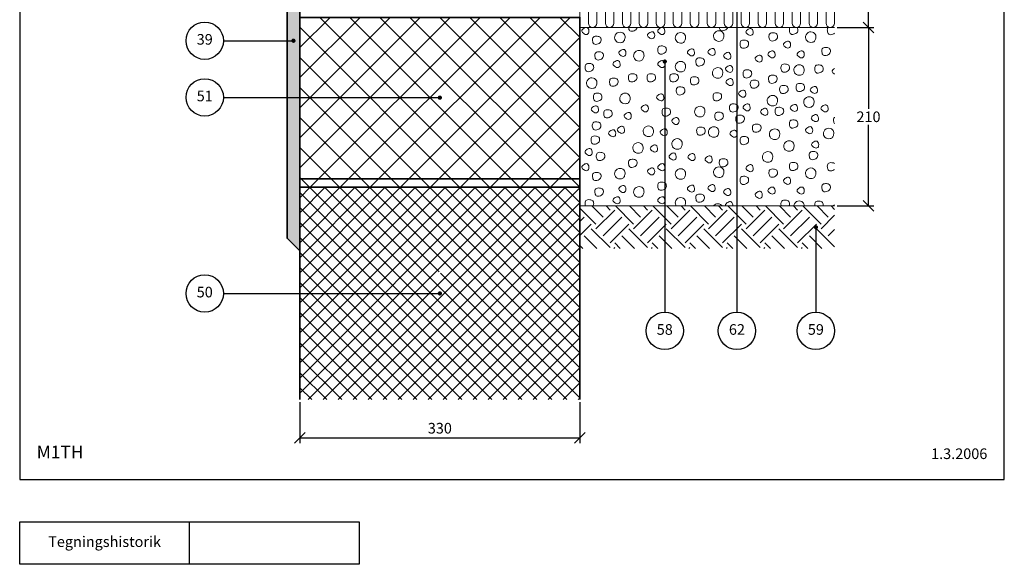
# Model space of a CAD drawing. Extents: x 100 to 2057, y 2 to 1402.
# Drawn here: x 100 to 1260, y 140 to 781 of the extents above; entities that cross this region are included whole.
import ezdxf

# ---------------------------------------------------------------- set-up
doc = ezdxf.new("R2010")
doc.units = 0
doc.header["$MEASUREMENT"] = 0
doc.layers.get('0').update_dxf_attribs({"linetype": 'CONTINUOUS'})
doc.layers.get('DEFPOINTS').update_dxf_attribs({"linetype": 'CONTINUOUS'})
for name, color, linetype, lineweight in [('A09-H--', 7, 'CONTINUOUS', 25), ('A99---O', 8, 'CONTINUOUS', 18), ('A99--M-', 14, 'CONTINUOUS', 25), ('A99--S-', 8, 'CONTINUOUS', 13), ('A99--T-', 7, 'CONTINUOUS', 25), ('A99-B--', 114, 'CONTINUOUS', 35), ('A99-I--', 40, 'CONTINUOUS', 18)]:
    doc.layers.add(name, color=color, linetype=linetype, lineweight=lineweight)
doc.styles.add('arial', font='ARIAL.TTF')
doc.dimstyles.new('ISO-25', dxfattribs={"dimtxt": 2.5, "dimasz": 2.5, "dimexe": 1.25, "dimexo": 0.625, "dimtad": 1, "dimtih": 1, "dimdec": 4, "dimdsep": 46, "dimtxsty": 'Standard', "dimcen": 2.5, "dimadec": 0, "dimazin": 0, "dimtfac": 1, "dimtdec": 4, "dimtmove": 0, "dimatfit": 3, "dimfxl": 0, "dimtvp": 1, "dimtolj": 1, "dimtzin": 0, "dimarcsym": 0})
doc.dimstyles.get("Standard").update_dxf_attribs({"dimtxt": 0.18, "dimasz": 0.18, "dimexe": 0.18, "dimexo": 0.0625, "dimgap": 0.09, "dimtad": 0, "dimtih": 1, "dimtoh": 1, "dimdec": 4, "dimzin": 0, "dimdsep": 46, "dimtxsty": 'Standard', "dimcen": 0.09, "dimadec": 0, "dimazin": 0, "dimtfac": 1, "dimtdec": 4, "dimtofl": 0, "dimtmove": 0, "dimatfit": 3, "dimfxl": 0, "dimtolj": 1, "dimtzin": 0, "dimarcsym": 0})

# ---------------------------------------------------------------- blocks, each defined once
blk = doc.blocks.new('_OBLIQUE')
at = {"color": 0, "linetype": 'ByBlock'}
blk.add_line((-0.5, -0.5), (0.5, 0.5), dxfattribs=at)
blk = doc.blocks.new('*D5')
at = {"layer": 'A99--M-', "color": 0, "lineweight": -2}
for p, q in [((430, 330.7), (430, 282.6)), ((760, 330.7), (760, 282.6)), ((430, 288.8), (760, 288.8))]:
    blk.add_line(p, q, dxfattribs=at)
at = {"layer": 'DEFPOINTS', "color": 0}
for p in [(430, 333.8), (760, 333.8), (760, 288.8)]:
    blk.add_point(p, dxfattribs=at)
at = {"layer": 'A99--M-', "color": 0, "lineweight": -2, "xscale": 12.5, "yscale": 12.5, "zscale": 12.5, "rotation": 180}
blk.add_blockref('_OBLIQUE', (430, 288.8), dxfattribs=at)
at = {"layer": 'A99--M-', "color": 0, "lineweight": -2, "xscale": 12.5, "yscale": 12.5, "zscale": 12.5}
blk.add_blockref('_OBLIQUE', (760, 288.8), dxfattribs=at)
at = {"layer": 'A99--M-', "color": 0, "insert": (595, 300.2), "char_height": 12.5, "attachment_point": 5, "style": 'arial'}
blk.add_mtext('\\A1;330', dxfattribs=at)
blk = doc.blocks.new('*D10')
at = {"layer": 'A99--M-', "color": 0, "lineweight": -2}
for p, q in [((1063.1, 771.8), (1106.2, 771.8)), ((1100, 771.8), (1100, 676.3)), ((1100, 561.8), (1100, 657.3)), ((1063.1, 561.8), (1106.2, 561.8))]:
    blk.add_line(p, q, dxfattribs=at)
at = {"layer": 'DEFPOINTS', "color": 0}
for p in [(1060, 771.8), (1060, 561.8), (1100, 561.8)]:
    blk.add_point(p, dxfattribs=at)
at = {"layer": 'A99--M-', "color": 0, "lineweight": -2, "xscale": 12.5, "yscale": 12.5, "zscale": 12.5}
for p, rotation in [((1100, 771.8), 90), ((1100, 561.8), 270)]:
    blk.add_blockref('_OBLIQUE', p, dxfattribs=dict(at, rotation=rotation))
at = {"layer": 'A99--M-', "color": 0, "insert": (1100, 666.8), "char_height": 12.5, "attachment_point": 5, "style": 'arial'}
blk.add_mtext('\\A1;210', dxfattribs=at)
blk = doc.blocks.new('*D12')
at = {"layer": 'A99--M-', "color": 0, "lineweight": -2}
for p, q in [((1063.1, 871.8), (1106.2, 871.8)), ((1100, 871.8), (1100, 831.3)), ((1100, 771.8), (1100, 812.3)), ((1063.1, 771.8), (1106.2, 771.8))]:
    blk.add_line(p, q, dxfattribs=at)
at = {"layer": 'DEFPOINTS', "color": 0}
for p in [(1060, 871.8), (1060, 771.8), (1100, 771.8)]:
    blk.add_point(p, dxfattribs=at)
at = {"layer": 'A99--M-', "color": 0, "lineweight": -2, "xscale": 12.5, "yscale": 12.5, "zscale": 12.5}
for p, rotation in [((1100, 871.8), 90), ((1100, 771.8), 270)]:
    blk.add_blockref('_OBLIQUE', p, dxfattribs=dict(at, rotation=rotation))
at = {"layer": 'A99--M-', "color": 0, "insert": (1100, 821.8), "char_height": 12.5, "attachment_point": 5, "style": 'arial'}
blk.add_mtext('\\A1;100', dxfattribs=at)

msp = doc.modelspace()

# ---------------------------------------------------------------- hatches: boundary and pattern name
at = {"layer": 'A99--S-'}
h = msp.add_hatch(dxfattribs=at)
h.set_pattern_fill('AR-SAND', color=256, scale=5, style=0)
h.set_pattern_definition([(37.5, (30, 23.801), (-0.314967, 9.63412), [0, -7.6, 0, -8.5, 0, -8.125]), (7.5, (30, 23.801), (8.84888, 14.11073), [0, -4.1, 0, -6.85, 0, -2.625]), (327.5, (23.85, 23.801), (15.57071, 0.028295), [0, -2.5, 0, -9, 0, -11.75]), (317.5, (23.85, 23.801), (15.03063, 4.38838), [0, -1.25, 0, -5.9, 0, -6.75])])
h.paths.add_polyline_path([(430, 783.80134), (430, 793.80134), (430, 983.80134), (415, 968.80134), (415, 523.80134), (430, 508.80134), (430, 583.80134), (430, 593.80134)])
h = msp.add_hatch(dxfattribs=at)
h.set_pattern_fill('ANSI37', color=256, scale=200, style=0)
h.paths.add_polyline_path([(760, 783.80134), (640, 783.80134), (550, 783.80134), (430, 783.80134), (430, 689.30137), (593.75, 689.30137, -1), (596.25, 689.30137, -1), (593.75, 689.30137), (430, 689.30137), (430, 593.80134), (760, 593.80134)])
h.paths.add_polyline_path([(760, 593.80134), (430, 593.80134), (430, 583.80134), (760, 583.80134)])
h = msp.add_hatch(dxfattribs=at)
h.set_pattern_fill('ANSI37', color=256, scale=100, style=0)
h.paths.add_polyline_path([(430, 333.80134), (760, 333.80134), (760, 583.80134), (430, 583.80134), (430, 483.46804), (593.75, 483.46804, -1), (596.25, 483.46804, -1), (593.75, 483.46804), (430, 483.46804)])
h = msp.add_hatch(dxfattribs=at)
h.set_pattern_fill('EARTH', color=256, scale=125, angle=45, style=0)
h.set_pattern_definition([(45, (0, -56.2), (4e-15, 44.1942), [31.25, -31.25]), (45, (-8.286, -47.912), (4e-15, 44.1942), [31.25, -31.25]), (45, (-16.573, -39.626), (4e-15, 44.1942), [31.25, -31.25]), (135, (-16.573, -34.102), (-44.1942, 4e-15), [31.25, -31.25]), (135, (-8.286, -25.815), (-44.1942, 4e-15), [31.25, -31.25]), (135, (0, -17.53), (-44.1942, 4e-15), [31.25, -31.25])])
h.paths.add_polyline_path([(860, 561.80134), (760, 561.80134), (760, 511.80134), (860, 511.80134)], flags=17)
h.paths.add_polyline_path([(860, 561.80134), (860, 511.80134), (945, 511.80134), (945, 561.80134)])
h.paths.add_polyline_path([(945, 511.80134), (1060, 511.80134), (1060, 561.80134), (945, 561.80134)])

# ---------------------------------------------------------------- linework, layer by layer
at = {"layer": 'A09-H--'}
for points in [[(100, 240), (1260, 240), (1260, 1400), (100, 1400)], [(100, 190), (500, 190), (500, 140), (100, 140)]]:
    msp.add_lwpolyline(points, close=True, dxfattribs=at)
msp.add_lwpolyline([(300, 140), (300, 190)], dxfattribs=at)
at = {"layer": 'A99---O'}
msp.add_lwpolyline([(1060, 771.80134), (760, 771.80134), (760, 561.80134), (1060, 561.80134)], dxfattribs=at)
at = {"layer": 'A99--S-'}
for points, knots in [([(766.76625, 771.80134), (766.14753, 771.64877), (763.94919, 770.66759), (760.74591, 767.56628), (764.63876, 764.65911), (767.8062, 762.9211), (770.3933, 764.75024), (770.58022, 766.05721), (770.73819, 767.1617), (770.65984, 769.16048), (769.46325, 771.35793), (768.59156, 771.75543), (768.45472, 771.80134)], [8.2436872996, 8.2436872996, 8.2436872996, 8.2436872996, 10.0311869769, 14.3389238552, 18.715663592, 21.2214534072, 25.1822544653, 25.1822544653, 25.1822544653, 28.5294398914, 31.2048919926, 31.6791713689, 31.6791713689, 31.6791713689, 31.6791713689]), ([(817.3471, 771.80134), (817.48647, 770.25827), (818.48483, 766.95243), (824.09394, 767.51002), (826.81956, 769.74243), (827.2446, 771.22842), (827.29737, 771.41292), (827.33927, 771.60478), (827.37017, 771.80134)], [17.3116049021, 17.3116049021, 17.3116049021, 17.3116049021, 21.427981737, 26.3787245326, 31.0154929786, 31.0154929786, 31.0154929786, 31.5911784029, 31.5911784029, 31.5911784029, 31.5911784029]), ([(924.26919, 771.80134), (924.46296, 770.46927), (925.54955, 767.5462), (930.94892, 768.08294), (933.67454, 770.31534), (934.09958, 771.80134)], [17.8240273545, 17.8240273545, 17.8240273545, 17.8240273545, 21.427981737, 26.3787245326, 31.0154929786, 31.0154929786, 31.0154929786, 31.0154929786]), ([(1007.38717, 771.80134), (1006.80695, 770.84443), (1006.54498, 767.87773), (1007.92715, 763.22228), (1013.55272, 763.7815), (1016.27834, 766.01391), (1016.70338, 767.4999), (1017.10268, 768.8959), (1016.87927, 770.71337), (1015.98214, 771.80134)], [13.6725908339, 13.6725908339, 13.6725908339, 13.6725908339, 17.2713917982, 21.427981737, 26.3787245326, 31.0154929786, 31.0154929786, 31.0154929786, 35.3714333891, 35.3714333891, 35.3714333891, 35.3714333891]), ([(1052.30731, 771.80134), (1051.5605, 770.84647), (1051.23061, 767.73167), (1052.65312, 762.94038), (1057.22481, 763.39484), (1059.4539, 764.66583), (1060, 765.1226)], [13.3018314618, 13.3018314618, 13.3018314618, 13.3018314618, 17.2713917982, 21.427981737, 26.3787245326, 28.4407156561, 28.4407156561, 28.4407156561, 28.4407156561]), ([(1060, 723.52545), (1059.95611, 723.50078), (1058.42298, 722.62363), (1055.76559, 720.05083), (1058.664, 717.82235), (1060, 716.97151)], [9.904594137, 9.904594137, 9.904594137, 9.904594137, 10.0311869769, 14.3389238552, 18.59198393, 18.59198393, 18.59198393, 18.59198393]), ([(1060, 666.19797), (1059.94307, 666.15024), (1058.92043, 665.21633), (1058.54233, 662.1275), (1059.29375, 659.25907), (1060, 658.43644)], [12.7086404625, 12.7086404625, 12.7086404625, 12.7086404625, 12.9529176257, 17.2713917982, 20.7517835367, 20.7517835367, 20.7517835367, 20.7517835367]), ([(1060, 611.86322), (1059.18044, 612.40618), (1056.4789, 612.99498), (1051.80562, 612.57896), (1051.19266, 607.5715), (1052.65312, 602.65237), (1057.22481, 603.10683), (1059.4539, 604.37782), (1060, 604.83459)], [5.3442898739, 5.3442898739, 5.3442898739, 5.3442898739, 8.38879473, 12.9529176257, 17.2713917982, 21.427981737, 26.3787245326, 28.4407156561, 28.4407156561, 28.4407156561, 28.4407156561]), ([(775.1616, 561.80134), (775.57744, 562.26373), (775.8898, 562.79255), (776.05961, 563.38622), (776.46206, 564.79324), (776.02234, 568.29978), (771.48295, 569.48448), (766.43588, 569.03519), (765.92141, 564.83234), (766.36971, 562.46696), (766.62348, 561.80134)], [29.1630499505, 29.1630499505, 29.1630499505, 29.1630499505, 31.0154929786, 31.0154929786, 31.0154929786, 35.4058136072, 39.4042877085, 43.9684106043, 48.2868847768, 50.3483119346, 50.3483119346, 50.3483119346, 50.3483119346]), ([(883.53386, 561.80134), (884.04366, 562.87406), (885.04769, 565.56869), (883.59983, 570.93695), (876.58996, 572.71617), (871.50036, 567.52679), (872.51114, 563.19261), (873.48941, 561.80134)], [0.4778059631, 0.4778059631, 0.4778059631, 0.4778059631, 4.0274310497, 8.9545664004, 15.109023497, 21.8445866175, 26.771232891, 26.771232891, 26.771232891, 26.771232891]), ([(1006.3431, 561.80134), (1006.54338, 562.11438), (1006.69963, 562.45182), (1006.80302, 562.8133), (1007.20547, 564.22032), (1006.76574, 567.72686), (1002.22636, 568.91157), (997.17928, 568.46227), (996.69162, 564.47833), (997.03898, 562.31741), (997.1807, 561.80134)], [29.8875463518, 29.8875463518, 29.8875463518, 29.8875463518, 31.0154929786, 31.0154929786, 31.0154929786, 35.4058136072, 39.4042877085, 43.9684106043, 48.2868847768, 49.7782766032, 49.7782766032, 49.7782766032, 49.7782766032]), ([(927.46268, 561.80134), (927.28784, 562.08619), (925.83347, 564.02669), (921.3912, 565.15421), (918.22411, 562.95959), (917.34287, 561.80134)], [7.9712862022, 7.9712862022, 7.9712862022, 7.9712862022, 8.9545664004, 15.109023497, 19.2622992841, 19.2622992841, 19.2622992841, 19.2622992841]), ([(940.02612, 561.80134), (940.07707, 562.66863), (939.89888, 564.43052), (938.18506, 567.57781), (934.00134, 566.34985), (931.12554, 563.5656), (931.66526, 562.09026), (931.83815, 561.80134)], [0.7260006622, 0.7260006622, 0.7260006622, 0.7260006622, 3.3471854261, 6.0226375274, 10.0311869769, 14.3389238552, 15.4240017383, 15.4240017383, 15.4240017383, 15.4240017383]), ([(1024.28779, 561.80134), (1024.30591, 563.33281), (1023.12592, 567.11548), (1016.29491, 568.8493), (1012.32967, 564.80632), (1012.02842, 562.14449), (1012.01931, 561.80134)], [4.4820321168, 4.4820321168, 4.4820321168, 4.4820321168, 8.9545664004, 15.109023497, 21.8445866175, 22.8353074646, 22.8353074646, 22.8353074646, 22.8353074646]), ([(1046.55238, 561.80134), (1046.90441, 563.18941), (1046.43198, 566.59555), (1041.94019, 567.76783), (1036.89312, 567.31854), (1036.45515, 563.74064), (1036.64693, 561.96252), (1036.6682, 561.80134)], [0.1358088405, 0.1358088405, 0.1358088405, 0.1358088405, 4.3903206286, 8.38879473, 12.9529176257, 17.2713917982, 17.7054734764, 17.7054734764, 17.7054734764, 17.7054734764]), ([(1060, 563.23743), (1059.95611, 563.21277), (1059.24699, 562.80706), (1058.57568, 562.30806), (1058.08876, 561.80134)], [9.904594137, 9.904594137, 9.904594137, 9.904594137, 10.0311869769, 11.9555976953, 11.9555976953, 11.9555976953, 11.9555976953])]:
    msp.add_open_spline(points, degree=3, knots=knots, dxfattribs=at)
for points, start_tangent, end_tangent in [([(811.92162, 756.03134), (813.1593, 759.86388), (811.67408, 764.56183), (805.73318, 766.16903), (801.02998, 761.34744), (802.76274, 755.66045), (808.95117, 754.05325), (811.92162, 756.03134)], (0.4476131556, 0.8942272993), (0.4476131556, 0.8942272993)), ([(848.01147, 761.04142), (847.76394, 764.37944), (846.27872, 766.60479), (842.31812, 765.98663), (839.59521, 762.64861), (842.56565, 759.43422), (844.91726, 758.56881), (848.01147, 761.04142)], (0.1415772235, 0.9899272144), (0.1415772235, 0.9899272144)), ([(860.0552, 766.05721), (859.80766, 769.39523), (858.32244, 771.62058), (854.36184, 771.00243), (851.63893, 767.66441), (854.60938, 764.45002), (856.96098, 763.58461), (860.0552, 766.05721)], (0.1415772235, 0.9899272144), (0.1415772235, 0.9899272144)), ([(883.3237, 755.60169), (884.56139, 759.43422), (883.07617, 764.13218), (877.13527, 765.73938), (872.43206, 760.91779), (874.16482, 755.23079), (880.35325, 753.6236), (883.3237, 755.60169)], (0.4476131556, 0.8942272993), (0.4476131556, 0.8942272993)), ([(928.39938, 757.74995), (929.63706, 761.58249), (928.15184, 766.28044), (922.21095, 767.88764), (917.50774, 763.06605), (919.2405, 757.37906), (925.42893, 755.77186), (928.39938, 757.74995)], (0.4476131556, 0.8942272993), (0.4476131556, 0.8942272993)), ([(964.04239, 764.91138), (963.79485, 768.2494), (962.30963, 770.47475), (958.34903, 769.85659), (955.62612, 766.51857), (958.59657, 763.30418), (960.94817, 762.43877), (964.04239, 764.91138)], (0.1415772235, 0.9899272144), (0.1415772235, 0.9899272144)), ([(992.60245, 759.77009), (991.85984, 764.09715), (988.14677, 765.58071), (983.6911, 764.59167), (982.70095, 760.38824), (984.30995, 756.5557), (989.26069, 756.5557), (992.60245, 759.77009)], (0.27500345, 0.9614432393), (0.27500345, 0.9614432393)), ([(1036.79291, 756.46099), (1038.03059, 760.29353), (1036.54537, 764.99149), (1030.60448, 766.59868), (1025.90127, 761.7771), (1027.63403, 756.0901), (1033.82246, 754.48291), (1036.79291, 756.46099)], (0.4476131556, 0.8942272993), (0.4476131556, 0.8942272993)), ([(784.80134, 755.75967), (784.05873, 760.08673), (780.34567, 761.5703), (775.89, 760.58125), (774.89985, 756.37782), (776.50884, 752.54528), (781.45959, 752.54528), (784.80134, 755.75967)], (0.27500345, 0.9614432393), (0.27500345, 0.9614432393)), ([(958.63543, 751.17311), (957.89282, 755.50017), (954.17975, 756.98373), (949.72408, 755.99469), (948.73393, 751.79126), (950.34293, 747.95872), (955.29367, 747.95872), (958.63543, 751.17311)], (0.27500345, 0.9614432393), (0.27500345, 0.9614432393)), ([(1008.20632, 750.01554), (1007.95878, 753.35356), (1006.47356, 755.57891), (1002.51296, 754.96076), (999.79006, 751.62274), (1002.7605, 748.40835), (1005.11211, 747.54294), (1008.20632, 750.01554)], (0.1415772235, 0.9899272144), (0.1415772235, 0.9899272144)), ([(787.53076, 737.42423), (786.78815, 741.75129), (783.07509, 743.23486), (778.61942, 742.24582), (777.62927, 738.04239), (779.23826, 734.20984), (784.18901, 734.20984), (787.53076, 737.42423)], (0.27500345, 0.9614432393), (0.27500345, 0.9614432393)), ([(814.17059, 740.27596), (813.92305, 743.61398), (812.43783, 745.83933), (808.47723, 745.22118), (805.75433, 741.88316), (808.72477, 738.66877), (811.07638, 737.80336), (814.17059, 740.27596)], (0.1415772235, 0.9899272144), (0.1415772235, 0.9899272144)), ([(834.28854, 734.54872), (835.52622, 738.38126), (834.041, 743.07921), (828.1001, 744.68641), (823.3969, 739.86482), (825.12965, 734.17783), (831.31808, 732.57063), (834.28854, 734.54872)], (0.4476131556, 0.8942272993), (0.4476131556, 0.8942272993)), ([(861.65805, 744.30134), (860.91544, 748.6284), (857.20238, 750.11196), (852.74671, 749.12292), (851.75656, 744.91949), (853.36555, 741.08695), (858.3163, 741.08695), (861.65805, 744.30134)], (0.27500345, 0.9614432393), (0.27500345, 0.9614432393)), ([(895.04221, 740.84888), (894.79467, 744.1869), (893.30945, 746.41224), (889.34885, 745.79409), (886.62595, 742.45607), (889.59639, 739.24168), (891.948, 738.37627), (895.04221, 740.84888)], (0.1415772235, 0.9899272144), (0.1415772235, 0.9899272144)), ([(919.3049, 741.42179), (919.05736, 744.75981), (917.57214, 746.98516), (913.61154, 746.36701), (910.88863, 743.02899), (913.85908, 739.8146), (916.21068, 738.94919), (919.3049, 741.42179)], (0.1415772235, 0.9899272144), (0.1415772235, 0.9899272144)), ([(937.65874, 736.83846), (937.4112, 740.17648), (935.92598, 742.40183), (931.96538, 741.78368), (929.24248, 738.44566), (932.21292, 735.23127), (934.56453, 734.36586), (937.65874, 736.83846)], (0.1415772235, 0.9899272144), (0.1415772235, 0.9899272144)), ([(989.85248, 738.55721), (989.60494, 741.89523), (988.11972, 744.12058), (984.15912, 743.50243), (981.43621, 740.16441), (984.40666, 736.95002), (986.75826, 736.08461), (989.85248, 738.55721)], (0.1415772235, 0.9899272144), (0.1415772235, 0.9899272144)), ([(1024.26593, 738.55721), (1024.01839, 741.89523), (1022.53317, 744.12058), (1018.57257, 743.50243), (1015.84966, 740.16441), (1018.82011, 736.95002), (1021.17171, 736.08461), (1024.26593, 738.55721)], (0.1415772235, 0.9899272144), (0.1415772235, 0.9899272144)), ([(1054.98186, 742.58048), (1054.23925, 746.90754), (1050.52618, 748.39111), (1046.07051, 747.40207), (1045.08036, 743.19864), (1046.68936, 739.36609), (1051.6401, 739.36609), (1054.98186, 742.58048)], (0.27500345, 0.9614432393), (0.27500345, 0.9614432393)), ([(807.2879, 727.09888), (807.04037, 730.4369), (805.55515, 732.66224), (801.59455, 732.04409), (798.87164, 728.70607), (801.84208, 725.49168), (804.19369, 724.62627), (807.2879, 727.09888)], (0.1415772235, 0.9899272144), (0.1415772235, 0.9899272144)), ([(860.0552, 727.09888), (859.80766, 730.4369), (858.32244, 732.66224), (854.36184, 732.04409), (851.63893, 728.70607), (854.60938, 725.49168), (856.96098, 724.62627), (860.0552, 727.09888)], (0.1415772235, 0.9899272144), (0.1415772235, 0.9899272144)), ([(883.3237, 721.65915), (884.56139, 725.49168), (883.07617, 730.18964), (877.13527, 731.79683), (872.43206, 726.97525), (874.16482, 721.28825), (880.35325, 719.68106), (883.3237, 721.65915)], (0.4476131556, 0.8942272993), (0.4476131556, 0.8942272993)), ([(906.54366, 730.24108), (905.80105, 734.56814), (902.08799, 736.05171), (897.63232, 735.06266), (896.64217, 730.85923), (898.25117, 727.02669), (903.20191, 727.02669), (906.54366, 730.24108)], (0.27500345, 0.9614432393), (0.27500345, 0.9614432393)), ([(974.81243, 733.54366), (974.56489, 736.88168), (973.07967, 739.10703), (969.11907, 738.48888), (966.39616, 735.15086), (969.36661, 731.93647), (971.71821, 731.07106), (974.81243, 733.54366)], (0.1415772235, 0.9899272144), (0.1415772235, 0.9899272144)), ([(776.05961, 723.67424), (775.317, 728.0013), (771.60394, 729.48486), (767.14827, 728.49582), (766.15812, 724.29239), (767.76712, 720.45985), (772.71786, 720.45985), (776.05961, 723.67424)], (0.27500345, 0.9614432393), (0.27500345, 0.9614432393)), ([(927.10899, 714.35505), (928.34667, 718.18759), (926.86145, 722.88555), (920.92055, 724.49274), (916.21735, 719.67116), (917.9501, 713.98416), (924.13853, 712.37697), (927.10899, 714.35505)], (0.4476131556, 0.8942272993), (0.4476131556, 0.8942272993)), ([(939.95297, 721.36971), (939.70543, 724.70773), (938.22021, 726.93308), (934.25961, 726.31493), (931.53671, 722.97691), (934.50715, 719.76252), (936.85876, 718.89711), (939.95297, 721.36971)], (0.1415772235, 0.9899272144), (0.1415772235, 0.9899272144)), ([(962.2039, 716.22842), (961.46129, 720.55548), (957.74823, 722.03904), (953.29255, 721.05), (952.3024, 716.84657), (953.9114, 713.01403), (958.86214, 713.01403), (962.2039, 716.22842)], (0.27500345, 0.9614432393), (0.27500345, 0.9614432393)), ([(1006.80302, 723.10132), (1006.06041, 727.42838), (1002.34735, 728.91194), (997.89168, 727.9229), (996.90153, 723.71947), (998.51053, 719.88693), (1003.46127, 719.88693), (1006.80302, 723.10132)], (0.27500345, 0.9614432393), (0.27500345, 0.9614432393)), ([(1023.02865, 717.79227), (1024.26633, 721.62481), (1022.78111, 726.32277), (1016.84022, 727.92996), (1012.13701, 723.10838), (1013.86977, 717.42138), (1020.0582, 715.81419), (1023.02865, 717.79227)], (0.4476131556, 0.8942272993), (0.4476131556, 0.8942272993)), ([(1046.51685, 721.95759), (1045.77424, 726.28465), (1042.06118, 727.76821), (1037.60551, 726.77917), (1036.61536, 722.57574), (1038.22436, 718.7432), (1043.1751, 718.7432), (1046.51685, 721.95759)], (0.27500345, 0.9614432393), (0.27500345, 0.9614432393)), ([(778.80138, 702.32479), (780.03906, 706.15733), (778.55384, 710.85528), (772.61294, 712.46248), (767.90974, 707.64089), (769.6425, 701.9539), (775.83093, 700.3467), (778.80138, 702.32479)], (0.4476131556, 0.8942272993), (0.4476131556, 0.8942272993)), ([(804.87586, 706.48884), (804.13325, 710.8159), (800.42018, 712.29946), (795.96451, 711.31042), (794.97436, 707.10699), (796.58336, 703.27445), (801.5341, 703.27445), (804.87586, 706.48884)], (0.27500345, 0.9614432393), (0.27500345, 0.9614432393)), ([(827.10623, 711.64298), (826.36363, 715.97004), (822.65056, 717.45361), (818.19489, 716.46457), (817.20474, 712.26114), (818.81374, 708.42859), (823.76448, 708.42859), (827.10623, 711.64298)], (0.27500345, 0.9614432393), (0.27500345, 0.9614432393)), ([(849.03979, 711.64509), (848.29718, 715.97215), (844.58412, 717.45571), (840.12844, 716.46667), (839.1383, 712.26324), (840.74729, 708.4307), (845.69803, 708.4307), (849.03979, 711.64509)], (0.27500345, 0.9614432393), (0.27500345, 0.9614432393)), ([(875.85863, 711.64298), (875.11602, 715.97004), (871.40296, 717.45361), (866.94728, 716.46457), (865.95713, 712.26114), (867.56613, 708.42859), (872.51687, 708.42859), (875.85863, 711.64298)], (0.27500345, 0.9614432393), (0.27500345, 0.9614432393)), ([(900.04163, 708.01195), (899.29902, 712.33901), (895.58596, 713.82257), (891.13029, 712.83353), (890.14014, 708.6301), (891.74914, 704.79756), (896.69988, 704.79756), (900.04163, 708.01195)], (0.27500345, 0.9614432393), (0.27500345, 0.9614432393)), ([(940.52653, 705.90096), (940.27899, 709.23898), (938.79377, 711.46433), (934.83317, 710.84618), (932.11026, 707.50816), (935.08071, 704.29377), (937.43231, 703.42836), (940.52653, 705.90096)], (0.1415772235, 0.9899272144), (0.1415772235, 0.9899272144)), ([(970.66889, 704.19507), (969.92628, 708.52213), (966.21322, 710.00569), (961.75755, 709.01665), (960.7674, 704.81322), (962.3764, 700.98068), (967.32714, 700.98068), (970.66889, 704.19507)], (0.27500345, 0.9614432393), (0.27500345, 0.9614432393)), ([(992.1858, 709.92648), (991.44319, 714.25354), (987.73013, 715.7371), (983.27446, 714.74806), (982.28431, 710.54463), (983.89331, 706.71209), (988.84405, 706.71209), (992.1858, 709.92648)], (0.27500345, 0.9614432393), (0.27500345, 0.9614432393)), ([(883.45324, 696.17634), (882.71063, 700.5034), (878.99757, 701.98696), (874.54189, 700.99792), (873.55175, 696.79449), (875.16074, 692.96195), (880.11148, 692.96195), (883.45324, 696.17634)], (0.27500345, 0.9614432393), (0.27500345, 0.9614432393)), ([(955.45645, 692.29703), (955.20891, 695.63505), (953.72369, 697.8604), (949.76309, 697.24225), (947.04018, 693.90423), (950.01063, 690.68984), (952.36223, 689.82443), (955.45645, 692.29703)], (0.1415772235, 0.9899272144), (0.1415772235, 0.9899272144)), ([(1005.22071, 697.89509), (1004.4781, 702.22215), (1000.76504, 703.70571), (996.30937, 702.71667), (995.31922, 698.51324), (996.92822, 694.6807), (1001.87896, 694.6807), (1005.22071, 697.89509)], (0.27500345, 0.9614432393), (0.27500345, 0.9614432393)), ([(1024.5833, 700.18465), (1023.84069, 704.51171), (1020.12763, 705.99528), (1015.67196, 705.00623), (1014.68181, 700.8028), (1016.2908, 696.97026), (1021.24155, 696.97026), (1024.5833, 700.18465)], (0.27500345, 0.9614432393), (0.27500345, 0.9614432393)), ([(1039.75198, 696.7343), (1039.50445, 700.07232), (1038.01923, 702.29766), (1034.05863, 701.67951), (1031.33572, 698.34149), (1034.30616, 695.1271), (1036.65777, 694.26169), (1039.75198, 696.7343)], (0.1415772235, 0.9899272144), (0.1415772235, 0.9899272144)), ([(785.81009, 688.72632), (785.06748, 693.05338), (781.35442, 694.53694), (776.89875, 693.5479), (775.9086, 689.34447), (777.51759, 685.51193), (782.46834, 685.51193), (785.81009, 688.72632)], (0.27500345, 0.9614432393), (0.27500345, 0.9614432393)), ([(817.94348, 684.27938), (819.18116, 688.11192), (817.69594, 692.80988), (811.75505, 694.41707), (807.05184, 689.59549), (808.7846, 683.90849), (814.97303, 682.3013), (817.94348, 684.27938)], (0.4476131556, 0.8942272993), (0.4476131556, 0.8942272993)), ([(858.7648, 688.00051), (858.51726, 691.33853), (857.03204, 693.56387), (853.07144, 692.94572), (850.34854, 689.6077), (853.31898, 686.39331), (855.67059, 685.5279), (858.7648, 688.00051)], (0.1415772235, 0.9899272144), (0.1415772235, 0.9899272144)), ([(926.80558, 689.30316), (926.06297, 693.63022), (922.34991, 695.11379), (917.89424, 694.12474), (916.90409, 689.92131), (918.51308, 686.08877), (923.46383, 686.08877), (926.80558, 689.30316)], (0.27500345, 0.9614432393), (0.27500345, 0.9614432393)), ([(991.62894, 681.70147), (992.86662, 685.53401), (991.3814, 690.23196), (985.4405, 691.83916), (980.7373, 687.01757), (982.47006, 681.33058), (988.65849, 679.72338), (991.62894, 681.70147)], (0.4476131556, 0.8942272993), (0.4476131556, 0.8942272993)), ([(1034.64225, 679.98286), (1035.87993, 683.8154), (1034.39471, 688.51335), (1028.45381, 690.12055), (1023.75061, 685.29896), (1025.48336, 679.61197), (1031.6718, 678.00477), (1034.64225, 679.98286)], (0.4476131556, 0.8942272993), (0.4476131556, 0.8942272993)), ([(781.77098, 673.82198), (781.52344, 677.16), (780.03822, 679.38534), (776.07762, 678.76719), (773.35472, 675.42917), (776.32516, 672.21478), (778.67677, 671.34937), (781.77098, 673.82198)], (0.1415772235, 0.9899272144), (0.1415772235, 0.9899272144)), ([(797.99317, 669.24925), (797.25056, 673.57631), (793.53749, 675.05988), (789.08182, 674.07083), (788.09167, 669.8674), (789.70067, 666.03486), (794.65141, 666.03486), (797.99317, 669.24925)], (0.27500345, 0.9614432393), (0.27500345, 0.9614432393)), ([(840.55424, 674.96346), (840.3067, 678.30148), (838.82148, 680.52683), (834.86088, 679.90868), (832.13797, 676.57066), (835.10842, 673.35627), (837.46002, 672.49086), (840.55424, 674.96346)], (0.1415772235, 0.9899272144), (0.1415772235, 0.9899272144)), ([(866.67524, 671.25776), (865.93264, 675.58482), (862.21957, 677.06838), (857.7639, 676.07934), (856.77375, 671.87591), (858.38275, 668.04337), (863.33349, 668.04337), (866.67524, 671.25776)], (0.27500345, 0.9614432393), (0.27500345, 0.9614432393)), ([(906.12767, 668.76075), (907.36535, 672.59329), (905.88013, 677.29124), (899.93923, 678.89844), (895.23603, 674.07685), (896.96879, 668.38986), (903.15722, 666.78266), (906.12767, 668.76075)], (0.4476131556, 0.8942272993), (0.4476131556, 0.8942272993)), ([(946.14428, 676.12425), (945.40167, 680.45131), (941.68861, 681.93488), (937.23294, 680.94584), (936.24279, 676.74241), (937.85179, 672.90986), (942.80253, 672.90986), (946.14428, 676.12425)], (0.27500345, 0.9614432393), (0.27500345, 0.9614432393)), ([(960.60104, 676.10929), (960.35351, 679.44731), (958.86829, 681.67266), (954.90769, 681.05451), (952.18478, 677.71649), (955.15522, 674.5021), (957.50683, 673.63669), (960.60104, 676.10929)], (0.1415772235, 0.9899272144), (0.1415772235, 0.9899272144)), ([(981.24912, 670.95305), (981.00158, 674.29107), (979.51636, 676.51641), (975.55576, 675.89826), (972.83285, 672.56024), (975.8033, 669.34585), (978.1549, 668.48044), (981.24912, 670.95305)], (0.1415772235, 0.9899272144), (0.1415772235, 0.9899272144)), ([(999.92033, 672.11173), (999.17772, 676.43879), (995.46465, 677.92236), (991.00898, 676.93331), (990.01883, 672.72988), (991.62783, 668.89734), (996.57857, 668.89734), (999.92033, 672.11173)], (0.27500345, 0.9614432393), (0.27500345, 0.9614432393)), ([(1016.23612, 675.53638), (1015.98859, 678.87439), (1014.50337, 681.09974), (1010.54277, 680.48159), (1007.81986, 677.14357), (1010.7903, 673.92918), (1013.14191, 673.06377), (1016.23612, 675.53638)], (0.1415772235, 0.9899272144), (0.1415772235, 0.9899272144)), ([(1052.37025, 674.96346), (1052.12271, 678.30148), (1050.63749, 680.52683), (1046.67689, 679.90868), (1043.95398, 676.57066), (1046.92443, 673.35627), (1049.27603, 672.49086), (1052.37025, 674.96346)], (0.1415772235, 0.9899272144), (0.1415772235, 0.9899272144)), ([(820.48296, 666.08823), (820.23542, 669.42625), (818.7502, 671.6516), (814.7896, 671.03345), (812.06669, 667.69543), (815.03714, 664.48104), (817.38874, 663.61563), (820.48296, 666.08823)], (0.1415772235, 0.9899272144), (0.1415772235, 0.9899272144)), ([(876.68837, 660.06763), (876.44083, 663.40565), (874.95561, 665.63099), (870.99501, 665.01284), (868.2721, 661.67482), (871.24255, 658.46043), (873.59415, 657.59502), (876.68837, 660.06763)], (0.1415772235, 0.9899272144), (0.1415772235, 0.9899272144)), ([(928.7992, 666.38257), (928.05659, 670.70962), (924.34352, 672.19319), (919.88785, 671.20415), (918.8977, 667.00072), (920.5067, 663.16817), (925.45744, 663.16817), (928.7992, 666.38257)], (0.27500345, 0.9614432393), (0.27500345, 0.9614432393)), ([(953.60053, 662.94717), (952.85792, 667.27423), (949.14486, 668.75779), (944.68919, 667.76875), (943.69904, 663.56532), (945.30803, 659.73278), (950.25878, 659.73278), (953.60053, 662.94717)], (0.27500345, 0.9614432393), (0.27500345, 0.9614432393)), ([(1016.69186, 657.218), (1015.94925, 661.54506), (1012.23619, 663.02863), (1007.78052, 662.03958), (1006.79037, 657.83615), (1008.39937, 654.00361), (1013.35011, 654.00361), (1016.69186, 657.218)], (0.27500345, 0.9614432393), (0.27500345, 0.9614432393)), ([(1040.8991, 663.50513), (1040.65156, 666.84315), (1039.16634, 669.06849), (1035.20574, 668.45034), (1032.48283, 665.11232), (1035.45328, 661.89793), (1037.80488, 661.03252), (1040.8991, 663.50513)], (0.1415772235, 0.9899272144), (0.1415772235, 0.9899272144)), ([(784.51983, 654.93097), (783.77722, 659.25803), (780.06416, 660.74159), (775.60849, 659.75255), (774.61834, 655.54912), (776.22734, 651.71658), (781.17808, 651.71658), (784.51983, 654.93097)], (0.27500345, 0.9614432393), (0.27500345, 0.9614432393)), ([(802.12589, 645.74471), (801.87835, 649.08273), (800.39313, 651.30808), (796.43253, 650.68992), (793.70962, 647.3519), (796.68007, 644.13751), (799.03167, 643.2721), (802.12589, 645.74471)], (0.1415772235, 0.9899272144), (0.1415772235, 0.9899272144)), ([(812.44992, 649.75513), (812.20238, 653.09315), (810.71716, 655.31849), (806.75656, 654.70034), (804.03365, 651.36232), (807.0041, 648.14793), (809.35571, 647.28252), (812.44992, 649.75513)], (0.1415772235, 0.9899272144), (0.1415772235, 0.9899272144)), ([(845.472, 645.61067), (846.70968, 649.4432), (845.22446, 654.14116), (839.28356, 655.74835), (834.58036, 650.92677), (836.31312, 645.23977), (842.50155, 643.63258), (845.472, 645.61067)], (0.4476131556, 0.8942272993), (0.4476131556, 0.8942272993)), ([(862.92298, 646.89054), (862.67545, 650.22856), (861.19023, 652.45391), (857.22963, 651.83576), (854.50672, 648.49774), (857.47716, 645.28335), (859.82877, 644.41794), (862.92298, 646.89054)], (0.1415772235, 0.9899272144), (0.1415772235, 0.9899272144)), ([(907.47126, 648.79823), (906.72865, 653.12529), (903.01559, 654.60885), (898.55992, 653.61981), (897.56977, 649.41638), (899.17876, 645.58384), (904.12951, 645.58384), (907.47126, 648.79823)], (0.27500345, 0.9614432393), (0.27500345, 0.9614432393)), ([(922.37752, 644.75136), (923.6152, 648.5839), (922.12998, 653.28185), (916.18908, 654.88905), (911.48588, 650.06746), (913.21864, 644.38047), (919.40707, 642.77327), (922.37752, 644.75136)], (0.4476131556, 0.8942272993), (0.4476131556, 0.8942272993)), ([(945.11499, 645.17179), (944.86745, 648.50981), (943.38223, 650.73516), (939.42163, 650.11701), (936.69872, 646.77899), (939.66917, 643.5646), (942.02077, 642.69919), (945.11499, 645.17179)], (0.1415772235, 0.9899272144), (0.1415772235, 0.9899272144)), ([(973.25995, 652.35305), (972.51734, 656.68011), (968.80428, 658.16368), (964.34861, 657.17464), (963.35846, 652.97121), (964.96745, 649.13866), (969.9182, 649.13866), (973.25995, 652.35305)], (0.27500345, 0.9614432393), (0.27500345, 0.9614432393)), ([(994.20974, 642.17345), (995.44742, 646.00598), (993.9622, 650.70394), (988.0213, 652.31113), (983.3181, 647.48955), (985.05086, 641.80255), (991.23929, 640.19536), (994.20974, 642.17345)], (0.4476131556, 0.8942272993), (0.4476131556, 0.8942272993)), ([(1034.17079, 649.33179), (1033.92325, 652.66981), (1032.43803, 654.89516), (1028.47743, 654.277), (1025.75452, 650.93899), (1028.72497, 647.7246), (1031.07657, 646.85918), (1034.17079, 649.33179)], (0.1415772235, 0.9899272144), (0.1415772235, 0.9899272144)), ([(1057.86943, 643.03275), (1059.10711, 646.86529), (1057.62189, 651.56324), (1051.681, 653.17044), (1046.97779, 648.34885), (1048.71055, 642.66186), (1054.89898, 641.05466), (1057.86943, 643.03275)], (0.4476131556, 0.8942272993), (0.4476131556, 0.8942272993)), ([(783.08067, 638.31175), (782.33806, 642.63881), (778.625, 644.12238), (774.16932, 643.13333), (773.17918, 638.9299), (774.78817, 635.09736), (779.73891, 635.09736), (783.08067, 638.31175)], (0.27500345, 0.9614432393), (0.27500345, 0.9614432393)), ([(879.32586, 630.73161), (880.56354, 634.56415), (879.07832, 639.2621), (873.13743, 640.8693), (868.43422, 636.04771), (870.16698, 630.36072), (876.35541, 628.75352), (879.32586, 630.73161)], (0.4476131556, 0.8942272993), (0.4476131556, 0.8942272993)), ([(958.62419, 637.73673), (957.88158, 642.06379), (954.16852, 643.54736), (949.71284, 642.55831), (948.7227, 638.35488), (950.33169, 634.52234), (955.28243, 634.52234), (958.62419, 637.73673)], (0.27500345, 0.9614432393), (0.27500345, 0.9614432393)), ([(1011.13667, 628.30887), (1012.37435, 632.14141), (1010.88913, 636.83936), (1004.94823, 638.44656), (1000.24503, 633.62497), (1001.97779, 627.93798), (1008.16622, 626.33078), (1011.13667, 628.30887)], (0.4476131556, 0.8942272993), (0.4476131556, 0.8942272993)), ([(1041.2801, 632.42377), (1041.03256, 635.76179), (1039.54734, 637.98714), (1035.58674, 637.36899), (1032.86383, 634.03097), (1035.83428, 630.81658), (1038.18588, 629.95117), (1041.2801, 632.42377)], (0.1415772235, 0.9899272144), (0.1415772235, 0.9899272144)), ([(774.42442, 623.58269), (774.17688, 626.92071), (772.69166, 629.14605), (768.73106, 628.5279), (766.00815, 625.18988), (768.9786, 621.97549), (771.3302, 621.11008), (774.42442, 623.58269)], (0.1415772235, 0.9899272144), (0.1415772235, 0.9899272144)), ([(833.28461, 625.99736), (834.52229, 629.8299), (833.03707, 634.52786), (827.09617, 636.13505), (822.39297, 631.31347), (824.12572, 625.62647), (830.31416, 624.01928), (833.28461, 625.99736)], (0.4476131556, 0.8942272993), (0.4476131556, 0.8942272993)), ([(851.38186, 627.77471), (851.13432, 631.11272), (849.6491, 633.33807), (845.6885, 632.71992), (842.9656, 629.3819), (845.93604, 626.16751), (848.28765, 625.3021), (851.38186, 627.77471)], (0.1415772235, 0.9899272144), (0.1415772235, 0.9899272144)), ([(789.2443, 619.10376), (788.50169, 623.43082), (784.78862, 624.91439), (780.33295, 623.92534), (779.3428, 619.72191), (780.9518, 615.88937), (785.90254, 615.88937), (789.2443, 619.10376)], (0.27500345, 0.9614432393), (0.27500345, 0.9614432393)), ([(827.2446, 610.94041), (826.50199, 615.26747), (822.78893, 616.75103), (818.33326, 615.76199), (817.34311, 611.55856), (818.9521, 607.72602), (823.90285, 607.72602), (827.2446, 610.94041)], (0.27500345, 0.9614432393), (0.27500345, 0.9614432393)), ([(873.40187, 618.33774), (873.15433, 621.67576), (871.66911, 623.90111), (867.70851, 623.28296), (864.98561, 619.94494), (867.95605, 616.73055), (870.30766, 615.86514), (873.40187, 618.33774)], (0.1415772235, 0.9899272144), (0.1415772235, 0.9899272144)), ([(895.74542, 617.66143), (895.49789, 620.99945), (894.01267, 623.22479), (890.05207, 622.60664), (887.32916, 619.26862), (890.2996, 616.05423), (892.65121, 615.18882), (895.74542, 617.66143)], (0.1415772235, 0.9899272144), (0.1415772235, 0.9899272144)), ([(915.86355, 614.93586), (915.61602, 618.27388), (914.1308, 620.49923), (910.1702, 619.88108), (907.44729, 616.54306), (910.41773, 613.32867), (912.76934, 612.46326), (915.86355, 614.93586)], (0.1415772235, 0.9899272144), (0.1415772235, 0.9899272144)), ([(934.09958, 611.51332), (933.35697, 615.84038), (929.64391, 617.32395), (925.18823, 616.33491), (924.19809, 612.13148), (925.80708, 608.29893), (930.75782, 608.29893), (934.09958, 611.51332)], (0.27500345, 0.9614432393), (0.27500345, 0.9614432393)), ([(986.01212, 615.44812), (987.2498, 619.28066), (985.76458, 623.97861), (979.82368, 625.58581), (975.12048, 620.76422), (976.85323, 615.07723), (983.04166, 613.47003), (986.01212, 615.44812)], (0.4476131556, 0.8942272993), (0.4476131556, 0.8942272993)), ([(1040.06255, 620.06198), (1039.31994, 624.38904), (1035.60688, 625.87261), (1031.1512, 624.88356), (1030.16106, 620.68013), (1031.77005, 616.84759), (1036.72079, 616.84759), (1040.06255, 620.06198)], (0.27500345, 0.9614432393), (0.27500345, 0.9614432393)), ([(770.58022, 605.7692), (770.33269, 609.10721), (768.84747, 611.33256), (764.88687, 610.71441), (762.16396, 607.37639), (765.1344, 604.162), (767.48601, 603.29659), (770.58022, 605.7692)], (0.1415772235, 0.9899272144), (0.1415772235, 0.9899272144)), ([(811.92162, 595.74333), (813.1593, 599.57586), (811.67408, 604.27382), (805.73318, 605.88101), (801.02998, 601.05943), (802.76274, 595.37243), (808.95117, 593.76524), (811.92162, 595.74333)], (0.4476131556, 0.8942272993), (0.4476131556, 0.8942272993)), ([(848.01147, 600.75341), (847.76394, 604.09142), (846.27872, 606.31677), (842.31812, 605.69862), (839.59521, 602.3606), (842.56565, 599.14621), (844.91726, 598.2808), (848.01147, 600.75341)], (0.1415772235, 0.9899272144), (0.1415772235, 0.9899272144)), ([(860.0552, 605.7692), (859.80766, 609.10722), (858.32244, 611.33256), (854.36184, 610.71441), (851.63893, 607.37639), (854.60938, 604.162), (856.96098, 603.29659), (860.0552, 605.7692)], (0.1415772235, 0.9899272144), (0.1415772235, 0.9899272144)), ([(883.3237, 595.31367), (884.56139, 599.14621), (883.07617, 603.84417), (877.13527, 605.45136), (872.43206, 600.62978), (874.16482, 594.94278), (880.35325, 593.33558), (883.3237, 595.31367)], (0.4476131556, 0.8942272993), (0.4476131556, 0.8942272993)), ([(928.39938, 597.46194), (929.63706, 601.29447), (928.15184, 605.99243), (922.21095, 607.59962), (917.50774, 602.77804), (919.2405, 597.09104), (925.42893, 595.48385), (928.39938, 597.46194)], (0.4476131556, 0.8942272993), (0.4476131556, 0.8942272993)), ([(964.04239, 604.62336), (963.79485, 607.96138), (962.30963, 610.18673), (958.34903, 609.56858), (955.62612, 606.23056), (958.59657, 603.01617), (960.94817, 602.15076), (964.04239, 604.62336)], (0.1415772235, 0.9899272144), (0.1415772235, 0.9899272144)), ([(992.60245, 599.48207), (991.85984, 603.80913), (988.14677, 605.2927), (983.6911, 604.30365), (982.70095, 600.10022), (984.30995, 596.26768), (989.26069, 596.26768), (992.60245, 599.48207)], (0.27500345, 0.9614432393), (0.27500345, 0.9614432393)), ([(1016.70338, 607.21189), (1015.96077, 611.53895), (1012.24771, 613.02251), (1007.79204, 612.03347), (1006.80189, 607.83004), (1008.41089, 603.9975), (1013.36163, 603.9975), (1016.70338, 607.21189)], (0.27500345, 0.9614432393), (0.27500345, 0.9614432393)), ([(1036.79291, 596.17298), (1038.03059, 600.00552), (1036.54537, 604.70347), (1030.60448, 606.31067), (1025.90127, 601.48908), (1027.63403, 595.80209), (1033.82246, 594.19489), (1036.79291, 596.17298)], (0.4476131556, 0.8942272993), (0.4476131556, 0.8942272993)), ([(784.80134, 595.47166), (784.05873, 599.79872), (780.34567, 601.28228), (775.89, 600.29324), (774.89985, 596.08981), (776.50884, 592.25727), (781.45959, 592.25727), (784.80134, 595.47166)], (0.27500345, 0.9614432393), (0.27500345, 0.9614432393)), ([(958.63543, 590.88509), (957.89282, 595.21215), (954.17975, 596.69572), (949.72408, 595.70668), (948.73393, 591.50325), (950.34293, 587.6707), (955.29367, 587.6707), (958.63543, 590.88509)], (0.27500345, 0.9614432393), (0.27500345, 0.9614432393)), ([(1008.20632, 589.72753), (1007.95878, 593.06555), (1006.47356, 595.29089), (1002.51296, 594.67274), (999.79006, 591.33472), (1002.7605, 588.12033), (1005.11211, 587.25492), (1008.20632, 589.72753)], (0.1415772235, 0.9899272144), (0.1415772235, 0.9899272144)), ([(787.53076, 577.13622), (786.78815, 581.46328), (783.07509, 582.94684), (778.61942, 581.9578), (777.62927, 577.75437), (779.23826, 573.92183), (784.18901, 573.92183), (787.53076, 577.13622)], (0.27500345, 0.9614432393), (0.27500345, 0.9614432393)), ([(814.17059, 579.98795), (813.92305, 583.32597), (812.43783, 585.55131), (808.47723, 584.93316), (805.75433, 581.59514), (808.72477, 578.38075), (811.07638, 577.51534), (814.17059, 579.98795)], (0.1415772235, 0.9899272144), (0.1415772235, 0.9899272144)), ([(834.28854, 574.2607), (835.52622, 578.09324), (834.041, 582.7912), (828.1001, 584.39839), (823.3969, 579.57681), (825.12965, 573.88981), (831.31808, 572.28262), (834.28854, 574.2607)], (0.4476131556, 0.8942272993), (0.4476131556, 0.8942272993)), ([(861.65805, 584.01332), (860.91544, 588.34038), (857.20238, 589.82395), (852.74671, 588.8349), (851.75656, 584.63147), (853.36555, 580.79893), (858.3163, 580.79893), (861.65805, 584.01332)], (0.27500345, 0.9614432393), (0.27500345, 0.9614432393)), ([(895.04221, 580.56086), (894.79467, 583.89888), (893.30945, 586.12423), (889.34885, 585.50608), (886.62595, 582.16806), (889.59639, 578.95367), (891.948, 578.08826), (895.04221, 580.56086)], (0.1415772235, 0.9899272144), (0.1415772235, 0.9899272144)), ([(919.3049, 581.13378), (919.05736, 584.4718), (917.57214, 586.69715), (913.61154, 586.07899), (910.88863, 582.74097), (913.85908, 579.52658), (916.21068, 578.66117), (919.3049, 581.13378)], (0.1415772235, 0.9899272144), (0.1415772235, 0.9899272144)), ([(937.65874, 576.55045), (937.4112, 579.88847), (935.92598, 582.11381), (931.96538, 581.49566), (929.24248, 578.15764), (932.21292, 574.94325), (934.56453, 574.07784), (937.65874, 576.55045)], (0.1415772235, 0.9899272144), (0.1415772235, 0.9899272144)), ([(989.85248, 578.2692), (989.60494, 581.60722), (988.11972, 583.83256), (984.15912, 583.21441), (981.43621, 579.87639), (984.40666, 576.662), (986.75826, 575.79659), (989.85248, 578.2692)], (0.1415772235, 0.9899272144), (0.1415772235, 0.9899272144)), ([(1024.26593, 578.2692), (1024.01839, 581.60722), (1022.53317, 583.83256), (1018.57257, 583.21441), (1015.84966, 579.87639), (1018.82011, 576.662), (1021.17171, 575.79659), (1024.26593, 578.2692)], (0.1415772235, 0.9899272144), (0.1415772235, 0.9899272144)), ([(1054.98186, 582.29247), (1054.23925, 586.61953), (1050.52618, 588.10309), (1046.07051, 587.11405), (1045.08036, 582.91062), (1046.68936, 579.07808), (1051.6401, 579.07808), (1054.98186, 582.29247)], (0.27500345, 0.9614432393), (0.27500345, 0.9614432393)), ([(807.2879, 566.81086), (807.04037, 570.14888), (805.55515, 572.37423), (801.59455, 571.75608), (798.87164, 568.41806), (801.84208, 565.20367), (804.19369, 564.33826), (807.2879, 566.81086)], (0.1415772235, 0.9899272144), (0.1415772235, 0.9899272144)), ([(860.0552, 566.81086), (859.80766, 570.14888), (858.32244, 572.37423), (854.36184, 571.75608), (851.63893, 568.41806), (854.60938, 565.20367), (856.96098, 564.33826), (860.0552, 566.81086)], (0.1415772235, 0.9899272144), (0.1415772235, 0.9899272144)), ([(906.54366, 569.95307), (905.80105, 574.28013), (902.08799, 575.76369), (897.63232, 574.77465), (896.64217, 570.57122), (898.25117, 566.73868), (903.20191, 566.73868), (906.54366, 569.95307)], (0.27500345, 0.9614432393), (0.27500345, 0.9614432393)), ([(974.81243, 573.25565), (974.56489, 576.59367), (973.07967, 578.81902), (969.11907, 578.20086), (966.39616, 574.86284), (969.36661, 571.64845), (971.71821, 570.78304), (974.81243, 573.25565)], (0.1415772235, 0.9899272144), (0.1415772235, 0.9899272144))]:
    msp.add_spline(points, degree=3, dxfattribs=dict(at, start_tangent=start_tangent, end_tangent=end_tangent))
at = {"layer": 'A99--T-'}
for p, q in [((340, 689.30137), (593.75, 689.30137)), ((340, 458.80134), (593.75, 458.80134))]:
    msp.add_line(p, q, dxfattribs=at)
for points in [[(945, 821.80134), (945, 436.80134)], [(340, 756.30134), (422.5, 756.30134)], [(860, 731.80134), (860, 436.80134)], [(1038, 536.80134), (1038, 436.80134)]]:
    msp.add_lwpolyline(points, dxfattribs=at)
at = {"layer": 'A99--T-', "const_width": 2.5}
for points in [[(421.25, 756.30134, 1), (423.75, 756.30134, 1)], [(858.75, 731.80134, 1), (861.25, 731.80134, 1)], [(593.75, 689.30137, 1), (596.25, 689.30137, 1)], [(1036.75, 536.80134, 1), (1039.25, 536.80134, 1)], [(593.75, 458.80134, 1), (596.25, 458.80134, 1)]]:
    msp.add_lwpolyline(points, format="xyb", close=True, dxfattribs=at)
at = {"layer": 'A99--T-'}
for centre in [(318, 756.30134), (318, 689.63467), (318, 458.80134), (860, 414.80134), (945, 414.80134), (1038, 414.80134)]:
    msp.add_circle(centre, 22, dxfattribs=at)
at = {"layer": 'A99-B--'}
for points in [[(430, 983.80134), (430, 508.80134), (415, 523.80134), (415, 968.80134)], [(430, 783.80134), (430, 593.80134), (760, 593.80134), (760, 783.80134)], [(430, 593.80134), (430, 583.80134), (760, 583.80134), (760, 593.80134)]]:
    msp.add_lwpolyline(points, close=True, dxfattribs=at)
msp.add_lwpolyline([(430, 333.80134), (430, 583.80134), (760, 583.80134), (760, 333.80134)], dxfattribs=at)
at = {"layer": 'A99-I--'}
for points in [[(1060, 871.80134), (760, 871.80134), (760, 771.80134), (1060, 771.80134)], [(760, 866.80134), (760, 776.80134)]]:
    msp.add_lwpolyline(points, dxfattribs=at)
for points in [[(780, 866.80134), (780, 776.80134, -1), (770, 776.80134), (770, 866.80134, 1)], [(800, 866.80134), (800, 776.80134, -1), (790, 776.80134), (790, 866.80134, 1)], [(820, 866.80134), (820, 776.80134, -1), (810, 776.80134), (810, 866.80134, 1)], [(840, 866.80134), (840, 776.80134, -1), (830, 776.80134), (830, 866.80134, 1)], [(860, 866.80134), (860, 776.80134, -1), (850, 776.80134), (850, 866.80134, 1)], [(880, 866.80134), (880, 776.80134, -1), (870, 776.80134), (870, 866.80134, 1)], [(900, 866.80134), (900, 776.80134, -1), (890, 776.80134), (890, 866.80134, 1)], [(920, 866.80134), (920, 776.80134, -1), (910, 776.80134), (910, 866.80134, 1)], [(940, 866.80134), (940, 776.80134), (940, 776.80134), (940, 776.80134, -1), (930, 776.80134), (930, 866.80134, 1)], [(960, 866.80134), (960, 776.80134, -1), (950, 776.80134), (950, 866.80134, 1)], [(980, 866.80134), (980, 776.80134, -1), (970, 776.80134), (970, 866.80134, 1)], [(1000, 866.80134), (1000, 776.80134, -1), (990, 776.80134), (990, 866.80134, 1)], [(1020, 866.80134), (1020, 776.80134, -1), (1010, 776.80134), (1010, 866.80134, 1)], [(1040, 866.80134), (1040, 776.80134), (1040, 776.80134, -1), (1030, 776.80134), (1030, 866.80134, 1)], [(1060, 866.80134), (1060, 776.80134, -1), (1050, 776.80134), (1050, 866.80134, 1)]]:
    msp.add_lwpolyline(points, format="xyb", dxfattribs=at)

# ---------------------------------------------------------------- texts
at = {"layer": 'A09-H--', "style": 'arial'}
for s, insert, char_height, width, attachment_point in [('M1TH', (120, 260), 15, 1168.3174, 7), ('Tegningshistorik', (200, 165), 12.5, 375.6087, 5)]:
    msp.add_mtext(s, dxfattribs=dict(at, insert=insert, char_height=char_height, width=width, attachment_point=attachment_point))
at = {"layer": 'A99--T-', "char_height": 12.5, "style": 'arial'}
for s, insert, width, attachment_point in [('{39}', (318, 756.30134), 44.8886, 5), ('{51}', (318, 689.63467), 44.8886, 5), ('{50}', (318, 458.80134), 44.8886, 5), ('{58}', (860, 414.80134), 44.8886, 5), ('62', (945, 414.80134), 44.8886, 5), ('{59}', (1038, 414.80134), 44.8886, 5), ('1.3.2006', (1240, 260), 375.6087, 9)]:
    msp.add_mtext(s, dxfattribs=dict(at, insert=insert, width=width, attachment_point=attachment_point))

# ---------------------------------------------------------------- dimensions: what is measured, and where the dimension line sits
at = {"layer": 'A99--M-'}
for base, p1, p2, picture, middle in [((1100, 771.80134), (1060, 871.80134), (1060, 771.80134), '*D12', (1100, 821.80134)), ((1100, 561.80134), (1060, 771.80134), (1060, 561.80134), '*D10', (1100, 666.80134))]:
    dim = msp.add_linear_dim(base=base, p1=p1, p2=p2, angle=90, dimstyle='Standard', override={"dimscale": 5, "dimtxt": 2.5, "dimasz": 2.5, "dimexe": 1.25, "dimexo": 0.625, "dimgap": 0.625, "dimtad": 1, "dimdec": 0, "dimtxsty": 'arial', "dimblk1": 'OBLIQUE', "dimblk2": 'OBLIQUE', "dimsah": 1, "dimcen": 2.5, "dimtdec": 0, "dimtofl": 1}, dxfattribs=at)
    dim.commit()
    dim.dimension.update_dxf_attribs({"geometry": picture, "text_midpoint": middle})
dim = msp.add_linear_dim(base=(760, 288.80134), p1=(430, 333.80134), p2=(760, 333.80134), dimstyle='ISO-25', override={"dimscale": 5, "dimgap": 1, "dimtoh": 1, "dimtxsty": 'arial', "dimblk1": 'OBLIQUE', "dimblk2": 'OBLIQUE', "dimsah": 1}, dxfattribs=at)
dim.commit()
dim.dimension.update_dxf_attribs({"geometry": '*D5', "text_midpoint": (595, 300.18776)})

doc.saveas('drawing.dxf')
